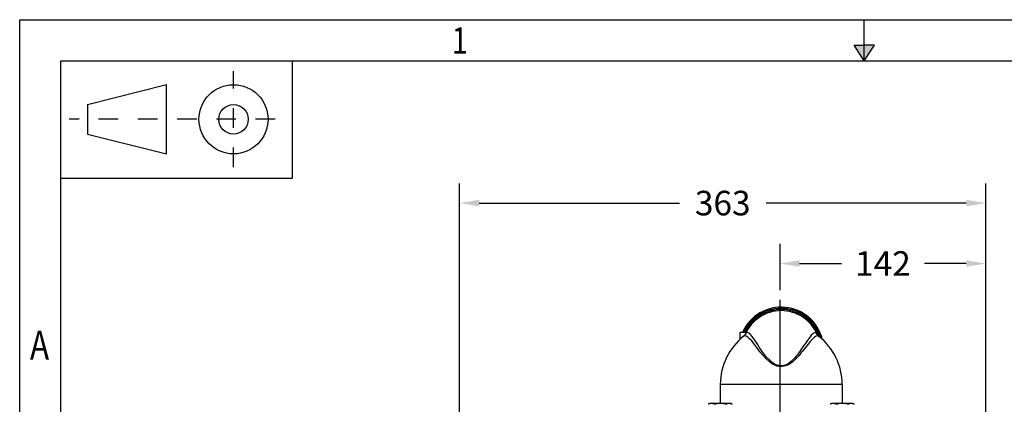
# Paper-space layout 'layout 1' of a CAD drawing. Units: inches. Extents: x -8.9 to 7.9, y 4.7 to 16.6.
# Drawn here: x -8.9 to -3.8, y 14.7 to 16.6 of the extents above; entities that cross this region are included whole.
import ezdxf

# ---------------------------------------------------------------- set-up
doc = ezdxf.new("R2010")
doc.units = ezdxf.units.IN
doc.header["$MEASUREMENT"] = 0
doc.linetypes.add('CENTER', pattern=[2, 1.25, -0.25, 0.25, -0.25])
for name, color, linetype in [('A3PRINT', 3, 'CONTINUOUS'), ('AM_BL', 1, 'CONTINUOUS'), ('DIM', 1, 'CONTINUOUS')]:
    doc.layers.add(name, color=color, linetype=linetype)
doc.layers.add('AM_VIS', color=7, linetype='CONTINUOUS', lineweight=30)
doc.styles.add('ROMANS', font='romans.shx', dxfattribs={"height": 0.125})
doc.dimstyles.new('AM_ANSI', dxfattribs={"dimtxt": 0.09375, "dimasz": 0.1, "dimexe": 0.1, "dimexo": 0.05, "dimgap": 0.06, "dimtad": 0, "dimtih": 1, "dimtoh": 1, "dimdec": 4, "dimzin": 7, "dimdsep": 46, "dimtxsty": 'ROMANS', "dimcen": 0, "dimclrd": 256, "dimclre": 256, "dimclrt": 2, "dimadec": 0, "dimazin": 2, "dimtp": 0.1, "dimtm": 0.1, "dimtfac": 0.71, "dimtdec": 4, "dimtofl": 0, "dimtmove": 0, "dimatfit": 3, "dimfxl": 0, "dimtolj": 1, "dimtzin": 7, "dimlwd": -1, "dimlwe": -1, "dimarcsym": 0})

# ---------------------------------------------------------------- blocks, each defined once
blk = doc.blocks.new('*D9')
at = {"layer": 'DIM'}
for p, q in [((-4.9761, 15.2355), (-4.9761, 15.4707)), ((-3.9271, 13.2881), (-3.9271, 15.4707)), ((-4.8761, 15.3707), (-4.6634, 15.3707)), ((-4.0271, 15.3707), (-4.2398, 15.3707))]:
    blk.add_line(p, q, dxfattribs=at)
for points in [[(-4.8761, 15.3873), (-4.8761, 15.354), (-4.9761, 15.3707)], [(-4.0271, 15.3873), (-4.0271, 15.354), (-3.9271, 15.3707)]]:
    blk.add_solid(points, dxfattribs=at)
at = {"layer": 'DIM', "color": 2, "insert": (-4.4516, 15.3707), "char_height": 0.125, "attachment_point": 5, "style": 'ROMANS'}
blk.add_mtext('\\A1;142', dxfattribs=at)
blk = doc.blocks.new('*D27')
at = {"layer": 'DIM'}
for p, q in [((-6.6093, 13.5553), (-6.6093, 15.7784)), ((-3.9271, 13.2881), (-3.9271, 15.7784)), ((-6.5093, 15.6784), (-5.4889, 15.6784)), ((-4.0271, 15.6784), (-5.0475, 15.6784))]:
    blk.add_line(p, q, dxfattribs=at)
for points in [[(-6.5093, 15.6951), (-6.5093, 15.6617), (-6.6093, 15.6784)], [(-4.0271, 15.6951), (-4.0271, 15.6617), (-3.9271, 15.6784)]]:
    blk.add_solid(points, dxfattribs=at)
at = {"layer": 'DIM', "color": 2, "insert": (-5.2682, 15.6784), "char_height": 0.125, "attachment_point": 5, "style": 'ROMANS'}
blk.add_mtext('\\A1;363', dxfattribs=at)
blk = doc.blocks.new('A3DWG')
at = {"layer": 'A3PRINT'}
for p, q in [((9, 285.02), (409, 285.02)), ((9, 1.25), (9, 285.02)), ((111.5, 280.02), (111.5, 285.02)), ((110.27, 281.93), (111.5, 281.93)), ((111.5, 280.02), (110.27, 281.93)), ((111.5, 280.02), (112.73, 281.93)), ((112.73, 281.93), (111.5, 281.93)), ((14, 280.02), (404, 280.02)), ((14, 6.25), (14, 280.02)), ((42.1, 265.82), (42.1, 280.02)), ((17.25, 274.75), (26.81, 277.15)), ((26.81, 268.76), (26.81, 277.15)), ((17.25, 274.75), (17.25, 271.16)), ((17.25, 271.16), (26.81, 268.76)), ((14, 265.82), (42.1, 265.82))]:
    blk.add_line(p, q, dxfattribs=at)
at = {"layer": 'A3PRINT', "color": 4, "linetype": 'CENTER'}
for p, q in [((34.95, 267.14), (34.95, 278.77)), ((40.01, 272.95), (15.01, 272.95))]:
    blk.add_line(p, q, dxfattribs=at)
at = {"layer": 'A3PRINT'}
for radius in [4.19, 1.79]:
    blk.add_circle((34.95, 272.95), radius, dxfattribs=at)
blk.add_solid([(110.27, 281.93), (112.73, 281.93), (111.5, 280.02)], dxfattribs=at)
at = {"layer": 'A3PRINT', "style": 'ROMANS', "width": 0.8}
for s, height, p in [('1', 3.2, (61.45, 280.91)), ('A', 3.5, (10.25, 243.82))]:
    blk.add_text(s, height=height, dxfattribs=at).set_placement(p)

psp = doc.layouts.new('layout 1')

# ---------------------------------------------------------------- linework, layer by layer
at = {"layer": 'AM_BL'}
psp.add_line((-4.9761, 11.077), (-4.9761, 15.1855), dxfattribs=at)
at = {"layer": 'AM_VIS'}
for p, q in [((-5.181, 15.0215), (-5.181, 15.0214)), ((-5.181, 15.0215), (-5.1478, 15.0215)), ((-5.181, 15.0214), (-5.1478, 15.0214)), ((-5.181, 15.0214), (-5.181, 14.9836)), ((-5.2806, 14.7557), (-4.6595, 14.7557)), ((-5.2806, 14.7557), (-5.2806, 14.6587)), ((-4.6595, 14.7557), (-4.6595, 14.6587)), ((-5.3335, 14.6587), (-5.3417, 14.654)), ((-5.3265, 14.6587), (-5.3335, 14.6587)), ((-5.2808, 14.6587), (-5.3265, 14.6587)), ((-5.2351, 14.6587), (-5.2808, 14.6587)), ((-5.2281, 14.6587), (-5.2351, 14.6587)), ((-5.2281, 14.6587), (-5.2199, 14.654)), ((-4.7121, 14.6587), (-4.7202, 14.654)), ((-4.705, 14.6587), (-4.7121, 14.6587)), ((-4.6593, 14.6587), (-4.705, 14.6587)), ((-4.6137, 14.6587), (-4.6593, 14.6587)), ((-4.6066, 14.6587), (-4.6137, 14.6587)), ((-4.6066, 14.6587), (-4.5984, 14.654))]:
    psp.add_line(p, q, dxfattribs=at)
for centre, radius, start, end in [((-4.9701, 14.9315), 0.2168, 14.082, 155.476), ((-4.9701, 14.9315), 0.2109, 16.491, 154.7477), ((-4.9701, 14.9315), 0.2051, 19.0259, 153.9731), ((-4.9701, 14.9315), 0.1992, 23.1493, 156.8507), ((-4.9701, 14.7557), 0.3106, 128.0647, 180), ((-4.9701, 14.7557), 0.3106, 360, 51.9353)]:
    psp.add_arc(centre, radius, start, end, dxfattribs=at)
for points, degree, knots in [([(-5.1615, 15.0002), (-5.1586, 15.0028), (-5.1564, 15.0052), (-5.1548, 15.0072), (-5.1538, 15.0087), (-5.1533, 15.0096), (-5.1533, 15.0098)], 1, [0, 0, 0.0488612, 0.0977225, 0.1465837, 0.195445, 0.243387, 0.2842602, 0.2842602]), ([(-4.7869, 15.0098), (-4.7939, 15.0262), (-4.8052, 15.0202), (-4.8353, 14.9818), (-4.8503, 14.9585), (-4.8848, 14.9101), (-4.9019, 14.8857), (-4.9493, 14.8467), (-4.986, 14.8444), (-5.0614, 14.9019), (-5.0874, 14.9569), (-5.1229, 15.0058), (-5.1334, 15.0174), (-5.1462, 15.02), (-5.1502, 15.017), (-5.1532, 15.0098)], 3, [0, 0, 0, 0, 1.167547, 1.167547, 1.972828, 1.972828, 2.605051, 2.605051, 3.237274, 3.237274, 4.544312, 4.544312, 5.361211, 5.361211, 5.871773, 5.871773, 5.871773, 5.871773]), ([(-4.7897, 15.016), (-4.7883, 15.0133), (-4.7868, 15.0107), (-4.7851, 15.0082), (-4.7833, 15.0058), (-4.7808, 15.0028), (-4.778, 15), (-4.775, 14.9974)], 1, [0, 0, 0.0162265, 0.0324529, 0.0484669, 0.0644808, 0.0854456, 0.1064104, 0.1273752, 0.1273752]), ([(-4.7869, 15.0097), (-4.7867, 15.0095), (-4.7861, 15.0084), (-4.785, 15.0067), (-4.7831, 15.0044), (-4.7811, 15.0023), (-4.7786, 15.0002)], 1, [0.0070666, 0.0070666, 0.052693, 0.105386, 0.158079, 0.210772, 0.2509628, 0.2911536, 0.2911536]), ([(-4.7786, 15.0002), (-4.7861, 15.006), (-4.7966, 15.0007), (-4.8244, 14.9719), (-4.8406, 14.9503), (-4.8778, 14.9043), (-4.8964, 14.8807), (-4.9476, 14.8428), (-4.9873, 14.8405), (-5.0689, 14.8965), (-5.0969, 14.9492), (-5.1353, 14.9933), (-5.1466, 15.0028), (-5.1575, 15.0025), (-5.1596, 15.0017), (-5.1615, 15.0002)], 3, [0.29003, 0.29003, 0.29003, 0.29003, 1.167547, 1.167547, 1.972828, 1.972828, 2.605051, 2.605051, 3.237274, 3.237274, 4.544312, 4.544312, 5.361211, 5.361211, 5.582651, 5.582651, 5.582651, 5.582651])]:
    psp.add_open_spline(points, degree=degree, knots=knots, dxfattribs=at)
for points, weights in [([(-5.3265, 14.6587), (-5.3335, 14.6587), (-5.3417, 14.654)], [1, 1.05339386446, 1.02997016423]), ([(-5.3112, 14.654), (-5.3194, 14.6587), (-5.3265, 14.6587)], [1.02997016423, 1.05339386446, 1]), ([(-5.2808, 14.6587), (-5.2949, 14.6587), (-5.3112, 14.654)], [1, 1.05339386446, 1.02997016423]), ([(-5.2504, 14.654), (-5.2667, 14.6587), (-5.2808, 14.6587)], [1.02997016423, 1.05339386446, 1]), ([(-5.2351, 14.6587), (-5.2422, 14.6587), (-5.2504, 14.654)], [1, 1.05339386446, 1.02997016423]), ([(-5.2199, 14.654), (-5.2281, 14.6587), (-5.2351, 14.6587)], [1.02997016423, 1.05339386446, 1]), ([(-4.705, 14.6587), (-4.7121, 14.6587), (-4.7202, 14.654)], [1, 1.05339386446, 1.02997016423]), ([(-4.6898, 14.654), (-4.6979, 14.6587), (-4.705, 14.6587)], [1.02997016423, 1.05339386446, 1]), ([(-4.6593, 14.6587), (-4.6735, 14.6587), (-4.6898, 14.654)], [1, 1.05339386446, 1.02997016423]), ([(-4.6289, 14.654), (-4.6452, 14.6587), (-4.6593, 14.6587)], [1.02997016423, 1.05339386446, 1]), ([(-4.6137, 14.6587), (-4.6207, 14.6587), (-4.6289, 14.654)], [1, 1.05339386446, 1.02997016423]), ([(-4.5984, 14.654), (-4.6066, 14.6587), (-4.6137, 14.6587)], [1.02997016423, 1.05339386446, 1])]:
    psp.add_rational_spline(points, weights, degree=2, dxfattribs=at)

# ---------------------------------------------------------------- block references
at = {"layer": 'AM_BL', "xscale": 0.042, "yscale": 0.042, "zscale": 0.042}
psp.add_blockref('A3DWG', (-9.2299, 4.6411), dxfattribs=at)

# ---------------------------------------------------------------- dimensions: what is measured, and where the dimension line sits
at = {"layer": 'DIM'}
dim = psp.add_linear_dim(base=(-3.9271, 15.6784), p1=(-6.6093, 13.5053), p2=(-3.9271, 13.2381), dimstyle='AM_ANSI', override={"dimdec": 0, "dimlfac": 135.4667}, dxfattribs=at)
dim.commit()
dim.dimension.update_dxf_attribs({"geometry": '*D27', "text_midpoint": (-5.2682, 15.6784), "dimtype": 160})
dim = psp.add_linear_dim(base=(-4.9761, 15.3707), p1=(-3.9271, 13.2381), p2=(-4.9761, 15.1855), angle=0, dimstyle='AM_ANSI', override={"dimdec": 0, "dimlfac": 135.4667}, dxfattribs=at)
dim.commit()
dim.dimension.update_dxf_attribs({"geometry": '*D9', "text_midpoint": (-4.4516, 15.3707)})

doc.saveas('drawing.dxf')
